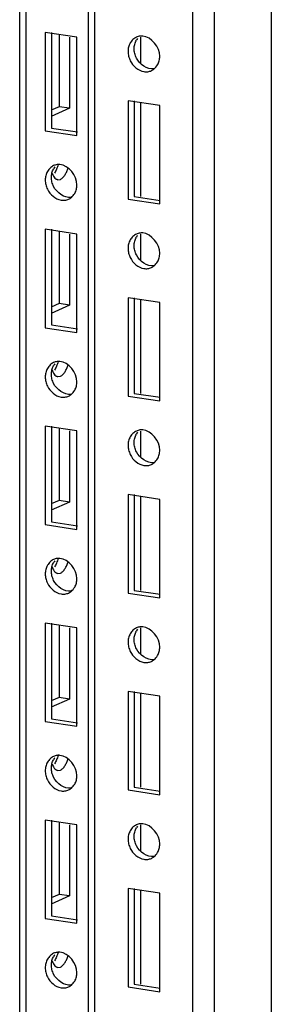
# Paper-space layout '177R0523_1_1' of a CAD drawing. Units: millimetres. Extents: x 0 to 864, y 0 to 559.
# Drawn here: x 339 to 342, y 294 to 309 of the extents above; entities that cross this region are included whole.
import ezdxf

# ---------------------------------------------------------------- set-up
doc = ezdxf.new("R2010")
doc.units = ezdxf.units.MM
doc.header["$LTSCALE"] = 47.498
doc.layers.get('0').update_dxf_attribs({"linetype": 'CONTINUOUS'})
doc.layers.add('00_BACKWALL', color=7, linetype='CONTINUOUS')

psp = doc.layouts.new('177R0523_1_1')

# ---------------------------------------------------------------- linework, layer by layer
at = {"color": 7, "linetype": 'CONTINUOUS'}
for p, q in [((339.623, 280.631), (339.623, 336.464)), ((339.717, 336.506), (339.717, 280.663)), ((338.571, 280.159), (338.571, 335.992)), ((338.664, 336.034), (338.664, 280.201)), ((338.962, 308.567), (338.962, 307.058)), ((339.449, 308.495), (338.962, 308.567)), ((339.056, 308.567), (339.056, 307.1)), ((339.174, 308.536), (339.174, 307.428)), ((339.336, 308.495), (339.336, 307.404)), ((339.449, 306.985), (339.449, 308.495)), ((340.423, 308.493), (340.423, 308.092)), ((340.231, 307.519), (340.231, 306.009)), ((340.718, 307.446), (340.231, 307.519)), ((340.325, 307.519), (340.325, 306.051)), ((340.423, 307.49), (340.423, 306.051)), ((340.718, 305.937), (340.718, 307.446)), ((339.174, 307.428), (339.055, 307.375)), ((339.336, 307.404), (339.055, 307.278)), ((339.336, 307.404), (339.174, 307.428)), ((338.962, 307.058), (339.449, 306.985)), ((339.056, 307.1), (339.457, 307.04)), ((339.153, 306.309), (339.196, 306.314)), ((340.231, 306.009), (340.718, 305.937)), ((340.325, 306.051), (340.726, 305.991)), ((338.962, 305.549), (338.962, 304.04)), ((339.449, 305.476), (338.962, 305.549)), ((339.056, 305.549), (339.056, 304.082)), ((339.174, 305.517), (339.174, 304.41)), ((339.336, 305.476), (339.336, 304.385)), ((339.449, 303.967), (339.449, 305.476)), ((340.423, 305.475), (340.423, 305.073)), ((340.231, 304.5), (340.231, 302.991)), ((340.718, 304.427), (340.231, 304.5)), ((340.325, 304.5), (340.325, 303.033)), ((340.423, 304.471), (340.423, 303.033)), ((340.718, 302.918), (340.718, 304.427)), ((339.174, 304.41), (339.055, 304.356)), ((339.336, 304.385), (339.055, 304.259)), ((339.336, 304.385), (339.174, 304.41)), ((338.962, 304.04), (339.449, 303.967)), ((339.056, 304.082), (339.457, 304.022)), ((339.153, 303.29), (339.196, 303.296)), ((340.231, 302.991), (340.718, 302.918)), ((340.325, 303.033), (340.726, 302.973)), ((338.962, 302.53), (338.962, 301.021)), ((339.449, 302.458), (338.962, 302.53)), ((339.056, 302.53), (339.056, 301.063)), ((339.174, 302.499), (339.174, 301.391)), ((339.336, 302.458), (339.336, 301.367)), ((339.449, 300.948), (339.449, 302.458)), ((340.423, 302.456), (340.423, 302.055)), ((340.231, 301.482), (340.231, 299.972)), ((340.718, 301.409), (340.231, 301.482)), ((340.325, 301.482), (340.325, 300.014)), ((340.423, 301.453), (340.423, 300.014)), ((340.718, 299.899), (340.718, 301.409)), ((339.174, 301.391), (339.055, 301.338)), ((339.336, 301.367), (339.055, 301.241)), ((339.336, 301.367), (339.174, 301.391)), ((338.962, 301.021), (339.449, 300.948)), ((339.056, 301.063), (339.457, 301.003)), ((339.153, 300.272), (339.196, 300.277)), ((340.231, 299.972), (340.718, 299.899)), ((340.325, 300.014), (340.726, 299.954)), ((338.962, 299.512), (338.962, 298.003)), ((339.449, 299.439), (338.962, 299.512)), ((339.056, 299.512), (339.056, 298.045)), ((339.174, 299.48), (339.174, 298.373)), ((339.336, 299.439), (339.336, 298.348)), ((339.449, 297.93), (339.449, 299.439)), ((340.423, 299.438), (340.423, 299.036)), ((340.231, 298.463), (340.231, 296.954)), ((340.718, 298.39), (340.231, 298.463)), ((340.325, 298.463), (340.325, 296.996)), ((340.423, 298.434), (340.423, 296.996)), ((340.718, 296.881), (340.718, 298.39)), ((339.174, 298.373), (339.055, 298.319)), ((339.336, 298.348), (339.055, 298.222)), ((339.336, 298.348), (339.174, 298.373)), ((338.962, 298.003), (339.449, 297.93)), ((339.056, 298.045), (339.457, 297.985)), ((339.153, 297.253), (339.196, 297.259)), ((340.231, 296.954), (340.718, 296.881)), ((340.325, 296.996), (340.726, 296.936)), ((338.962, 296.493), (338.962, 294.984)), ((339.449, 296.421), (338.962, 296.493)), ((339.056, 296.493), (339.056, 295.026)), ((339.174, 296.462), (339.174, 295.354)), ((339.336, 296.421), (339.336, 295.33)), ((339.449, 294.911), (339.449, 296.421)), ((340.423, 296.419), (340.423, 296.018)), ((340.231, 295.444), (340.231, 293.935)), ((340.718, 295.372), (340.231, 295.444)), ((340.325, 295.444), (340.325, 293.977)), ((340.423, 295.416), (340.423, 293.977)), ((340.718, 293.862), (340.718, 295.372)), ((339.174, 295.354), (339.055, 295.301)), ((339.336, 295.33), (339.055, 295.204)), ((339.336, 295.33), (339.174, 295.354)), ((338.962, 294.984), (339.449, 294.911)), ((339.056, 295.026), (339.457, 294.966)), ((339.153, 294.235), (339.196, 294.24)), ((340.231, 293.935), (340.718, 293.862)), ((340.325, 293.977), (340.726, 293.917))]:
    psp.add_line(p, q, dxfattribs=at)
for centre in [(340.574, 308.324), (339.305, 306.354), (340.574, 305.305), (339.305, 303.336), (340.574, 302.287), (339.305, 300.317), (340.574, 299.268), (339.305, 297.299), (340.574, 296.25), (339.305, 294.28)]:
    psp.add_arc(centre, 0.247, 142.7515, 150.3805, dxfattribs=at)
for points, knots in [([(340.359, 308.493), (340.34, 308.484), (340.304, 308.459), (340.277, 308.424), (340.266, 308.404)], [0, 0, 0, 0, 0.490628, 1, 1, 1, 1]), ([(340.414, 308.509), (340.404, 308.508), (340.386, 308.504), (340.368, 308.497), (340.359, 308.493)], [0, 0, 0, 0, 0.501814, 1, 1, 1, 1]), ([(340.456, 308.51), (340.449, 308.511), (340.435, 308.511), (340.421, 308.51), (340.414, 308.509)], [0, 0, 0, 0, 0.503092, 1, 1, 1, 1]), ([(340.266, 308.404), (340.26, 308.394), (340.25, 308.373), (340.242, 308.35), (340.239, 308.338)], [0, 0, 0, 0, 0.496923, 1, 1, 1, 1]), ([(340.325, 308.315), (340.325, 308.338), (340.331, 308.384), (340.348, 308.426), (340.359, 308.446)], [0, 0, 0, 0, 0.504043, 1, 1, 1, 1]), ([(340.239, 308.338), (340.236, 308.328), (340.232, 308.306), (340.231, 308.284), (340.231, 308.273)], [0, 0, 0, 0, 0.498891, 1, 1, 1, 1]), ([(340.231, 308.273), (340.231, 308.249), (340.238, 308.201), (340.255, 308.155), (340.266, 308.132)], [0, 0, 0, 0, 0.488534, 1, 1, 1, 1]), ([(340.36, 308.173), (340.349, 308.196), (340.332, 308.242), (340.325, 308.291), (340.325, 308.315)], [0, 0, 0, 0, 0.511577, 1, 1, 1, 1]), ([(340.683, 308.069), (340.694, 308.089), (340.712, 308.132), (340.718, 308.177), (340.718, 308.2)], [0, 0, 0, 0, 0.496005, 1, 1, 1, 1]), ([(340.632, 308.008), (340.642, 308.016), (340.661, 308.035), (340.676, 308.057), (340.683, 308.069)], [0, 0, 0, 0, 0.494073, 1, 1, 1, 1]), ([(340.474, 307.965), (340.493, 307.962), (340.533, 307.961), (340.572, 307.972), (340.59, 307.98)], [0, 0, 0, 0, 0.507033, 1, 1, 1, 1]), ([(340.59, 307.98), (340.597, 307.984), (340.612, 307.992), (340.626, 308.002), (340.632, 308.008)], [0, 0, 0, 0, 0.497448, 1, 1, 1, 1]), ([(339.145, 306.539), (339.135, 306.538), (339.117, 306.534), (339.099, 306.528), (339.09, 306.524)], [0, 0, 0, 0, 0.501814, 1, 1, 1, 1]), ([(339.158, 306.54), (339.152, 306.516), (339.137, 306.471), (339.116, 306.429), (339.104, 306.41)], [0, 0, 0, 0, 0.523083, 1, 1, 1, 1]), ([(339.188, 306.541), (339.18, 306.541), (339.166, 306.541), (339.152, 306.54), (339.145, 306.539)], [0, 0, 0, 0, 0.503092, 1, 1, 1, 1]), ([(338.997, 306.435), (338.991, 306.424), (338.981, 306.403), (338.973, 306.38), (338.97, 306.369)], [0, 0, 0, 0, 0.496923, 1, 1, 1, 1]), ([(339.09, 306.524), (339.071, 306.515), (339.035, 306.489), (339.008, 306.454), (338.997, 306.435)], [0, 0, 0, 0, 0.490628, 1, 1, 1, 1]), ([(339.056, 306.346), (339.056, 306.357), (339.057, 306.379), (339.062, 306.401), (339.064, 306.412)], [0, 0, 0, 0, 0.501173, 1, 1, 1, 1]), ([(339.064, 306.412), (339.067, 306.423), (339.075, 306.445), (339.085, 306.466), (339.091, 306.476)], [0, 0, 0, 0, 0.503048, 1, 1, 1, 1]), ([(339.07, 306.407), (339.072, 306.402), (339.074, 306.394), (339.078, 306.386), (339.079, 306.382)], [0, 0, 0, 0, 0.510898, 1, 1, 1, 1]), ([(339.079, 306.382), (339.085, 306.369), (339.097, 306.347), (339.115, 306.329), (339.125, 306.322)], [0, 0, 0, 0, 0.540014, 1, 1, 1, 1]), ([(339.196, 306.314), (339.209, 306.321), (339.236, 306.342), (339.256, 306.369), (339.266, 306.385)], [0, 0, 0, 0, 0.443653, 1, 1, 1, 1]), ([(339.266, 306.385), (339.276, 306.4), (339.294, 306.434), (339.307, 306.471), (339.313, 306.49)], [0, 0, 0, 0, 0.478606, 1, 1, 1, 1]), ([(338.97, 306.369), (338.968, 306.358), (338.963, 306.336), (338.962, 306.314), (338.962, 306.304)], [0, 0, 0, 0, 0.498891, 1, 1, 1, 1]), ([(338.962, 306.304), (338.962, 306.28), (338.969, 306.231), (338.986, 306.185), (338.997, 306.162)], [0, 0, 0, 0, 0.488534, 1, 1, 1, 1]), ([(339.091, 306.204), (339.08, 306.226), (339.063, 306.273), (339.056, 306.322), (339.056, 306.346)], [0, 0, 0, 0, 0.511577, 1, 1, 1, 1]), ([(339.125, 306.322), (339.129, 306.319), (339.138, 306.314), (339.148, 306.311), (339.153, 306.31)], [0, 0, 0, 0, 0.51212, 1, 1, 1, 1]), ([(339.414, 306.099), (339.425, 306.119), (339.443, 306.162), (339.449, 306.208), (339.449, 306.231)], [0, 0, 0, 0, 0.496005, 1, 1, 1, 1]), ([(339.363, 306.038), (339.373, 306.046), (339.392, 306.066), (339.407, 306.088), (339.414, 306.099)], [0, 0, 0, 0, 0.494073, 1, 1, 1, 1]), ([(339.205, 305.996), (339.224, 305.993), (339.264, 305.992), (339.303, 306.002), (339.321, 306.011)], [0, 0, 0, 0, 0.507033, 1, 1, 1, 1]), ([(339.321, 306.011), (339.329, 306.014), (339.343, 306.022), (339.357, 306.032), (339.363, 306.038)], [0, 0, 0, 0, 0.497448, 1, 1, 1, 1]), ([(340.359, 305.475), (340.34, 305.466), (340.304, 305.44), (340.277, 305.405), (340.266, 305.386)], [0, 0, 0, 0, 0.490628, 1, 1, 1, 1]), ([(340.414, 305.49), (340.404, 305.489), (340.386, 305.485), (340.368, 305.479), (340.359, 305.475)], [0, 0, 0, 0, 0.501814, 1, 1, 1, 1]), ([(340.456, 305.492), (340.449, 305.492), (340.435, 305.493), (340.421, 305.491), (340.414, 305.49)], [0, 0, 0, 0, 0.503092, 1, 1, 1, 1]), ([(340.266, 305.386), (340.26, 305.376), (340.25, 305.354), (340.242, 305.331), (340.239, 305.32)], [0, 0, 0, 0, 0.496923, 1, 1, 1, 1]), ([(340.325, 305.297), (340.325, 305.32), (340.331, 305.365), (340.348, 305.408), (340.359, 305.427)], [0, 0, 0, 0, 0.504043, 1, 1, 1, 1]), ([(340.239, 305.32), (340.236, 305.309), (340.232, 305.288), (340.231, 305.266), (340.231, 305.255)], [0, 0, 0, 0, 0.498891, 1, 1, 1, 1]), ([(340.231, 305.255), (340.231, 305.231), (340.238, 305.182), (340.255, 305.136), (340.266, 305.114)], [0, 0, 0, 0, 0.488534, 1, 1, 1, 1]), ([(340.36, 305.155), (340.349, 305.177), (340.332, 305.224), (340.325, 305.273), (340.325, 305.297)], [0, 0, 0, 0, 0.511577, 1, 1, 1, 1]), ([(340.683, 305.051), (340.694, 305.07), (340.712, 305.113), (340.718, 305.159), (340.718, 305.182)], [0, 0, 0, 0, 0.496005, 1, 1, 1, 1]), ([(340.632, 304.989), (340.642, 304.998), (340.661, 305.017), (340.676, 305.039), (340.683, 305.051)], [0, 0, 0, 0, 0.494073, 1, 1, 1, 1]), ([(340.474, 304.947), (340.493, 304.944), (340.533, 304.943), (340.572, 304.954), (340.59, 304.962)], [0, 0, 0, 0, 0.507033, 1, 1, 1, 1]), ([(340.59, 304.962), (340.597, 304.965), (340.612, 304.973), (340.626, 304.984), (340.632, 304.989)], [0, 0, 0, 0, 0.497448, 1, 1, 1, 1]), ([(339.145, 303.521), (339.135, 303.52), (339.117, 303.516), (339.099, 303.509), (339.09, 303.505)], [0, 0, 0, 0, 0.501814, 1, 1, 1, 1]), ([(339.158, 303.521), (339.152, 303.497), (339.137, 303.452), (339.116, 303.41), (339.104, 303.391)], [0, 0, 0, 0, 0.523083, 1, 1, 1, 1]), ([(339.188, 303.522), (339.18, 303.523), (339.166, 303.523), (339.152, 303.522), (339.145, 303.521)], [0, 0, 0, 0, 0.503092, 1, 1, 1, 1]), ([(338.997, 303.416), (338.991, 303.406), (338.981, 303.384), (338.973, 303.362), (338.97, 303.35)], [0, 0, 0, 0, 0.496923, 1, 1, 1, 1]), ([(339.09, 303.505), (339.071, 303.496), (339.035, 303.471), (339.008, 303.435), (338.997, 303.416)], [0, 0, 0, 0, 0.490628, 1, 1, 1, 1]), ([(339.056, 303.327), (339.056, 303.338), (339.057, 303.361), (339.062, 303.383), (339.064, 303.394)], [0, 0, 0, 0, 0.501173, 1, 1, 1, 1]), ([(339.064, 303.394), (339.067, 303.405), (339.075, 303.427), (339.085, 303.448), (339.091, 303.458)], [0, 0, 0, 0, 0.503048, 1, 1, 1, 1]), ([(339.07, 303.388), (339.072, 303.384), (339.074, 303.376), (339.078, 303.367), (339.079, 303.363)], [0, 0, 0, 0, 0.510898, 1, 1, 1, 1]), ([(339.079, 303.363), (339.085, 303.351), (339.097, 303.329), (339.115, 303.31), (339.125, 303.303)], [0, 0, 0, 0, 0.540014, 1, 1, 1, 1]), ([(339.196, 303.296), (339.209, 303.302), (339.236, 303.324), (339.256, 303.35), (339.266, 303.366)], [0, 0, 0, 0, 0.443653, 1, 1, 1, 1]), ([(339.266, 303.366), (339.276, 303.382), (339.294, 303.416), (339.307, 303.452), (339.313, 303.471)], [0, 0, 0, 0, 0.478606, 1, 1, 1, 1]), ([(338.97, 303.35), (338.968, 303.34), (338.963, 303.318), (338.962, 303.296), (338.962, 303.285)], [0, 0, 0, 0, 0.498891, 1, 1, 1, 1]), ([(338.962, 303.285), (338.962, 303.261), (338.969, 303.212), (338.986, 303.166), (338.997, 303.144)], [0, 0, 0, 0, 0.488534, 1, 1, 1, 1]), ([(339.091, 303.185), (339.08, 303.208), (339.063, 303.254), (339.056, 303.303), (339.056, 303.327)], [0, 0, 0, 0, 0.511577, 1, 1, 1, 1]), ([(339.125, 303.303), (339.129, 303.3), (339.138, 303.295), (339.148, 303.292), (339.153, 303.291)], [0, 0, 0, 0, 0.51212, 1, 1, 1, 1]), ([(339.414, 303.081), (339.425, 303.101), (339.443, 303.143), (339.449, 303.189), (339.449, 303.212)], [0, 0, 0, 0, 0.496005, 1, 1, 1, 1]), ([(339.363, 303.019), (339.373, 303.028), (339.392, 303.047), (339.407, 303.069), (339.414, 303.081)], [0, 0, 0, 0, 0.494073, 1, 1, 1, 1]), ([(339.205, 302.977), (339.224, 302.974), (339.264, 302.973), (339.303, 302.984), (339.321, 302.992)], [0, 0, 0, 0, 0.507033, 1, 1, 1, 1]), ([(339.321, 302.992), (339.329, 302.996), (339.343, 303.004), (339.357, 303.014), (339.363, 303.019)], [0, 0, 0, 0, 0.497448, 1, 1, 1, 1]), ([(340.359, 302.456), (340.34, 302.447), (340.304, 302.422), (340.277, 302.387), (340.266, 302.367)], [0, 0, 0, 0, 0.490628, 1, 1, 1, 1]), ([(340.414, 302.472), (340.404, 302.471), (340.386, 302.467), (340.368, 302.46), (340.359, 302.456)], [0, 0, 0, 0, 0.501814, 1, 1, 1, 1]), ([(340.456, 302.473), (340.449, 302.474), (340.435, 302.474), (340.421, 302.473), (340.414, 302.472)], [0, 0, 0, 0, 0.503092, 1, 1, 1, 1]), ([(340.266, 302.367), (340.26, 302.357), (340.25, 302.336), (340.242, 302.313), (340.239, 302.301)], [0, 0, 0, 0, 0.496923, 1, 1, 1, 1]), ([(340.325, 302.278), (340.325, 302.301), (340.331, 302.347), (340.348, 302.389), (340.359, 302.409)], [0, 0, 0, 0, 0.504043, 1, 1, 1, 1]), ([(340.239, 302.301), (340.236, 302.291), (340.232, 302.269), (340.231, 302.247), (340.231, 302.236)], [0, 0, 0, 0, 0.498891, 1, 1, 1, 1]), ([(340.231, 302.236), (340.231, 302.212), (340.238, 302.164), (340.255, 302.118), (340.266, 302.095)], [0, 0, 0, 0, 0.488534, 1, 1, 1, 1]), ([(340.36, 302.136), (340.349, 302.159), (340.332, 302.205), (340.325, 302.254), (340.325, 302.278)], [0, 0, 0, 0, 0.511577, 1, 1, 1, 1]), ([(340.683, 302.032), (340.694, 302.052), (340.712, 302.095), (340.718, 302.14), (340.718, 302.163)], [0, 0, 0, 0, 0.496005, 1, 1, 1, 1]), ([(340.632, 301.971), (340.642, 301.979), (340.661, 301.998), (340.676, 302.02), (340.683, 302.032)], [0, 0, 0, 0, 0.494073, 1, 1, 1, 1]), ([(340.474, 301.928), (340.493, 301.925), (340.533, 301.924), (340.572, 301.935), (340.59, 301.943)], [0, 0, 0, 0, 0.507033, 1, 1, 1, 1]), ([(340.59, 301.943), (340.597, 301.947), (340.612, 301.955), (340.626, 301.965), (340.632, 301.971)], [0, 0, 0, 0, 0.497448, 1, 1, 1, 1]), ([(339.145, 300.502), (339.135, 300.501), (339.117, 300.497), (339.099, 300.491), (339.09, 300.487)], [0, 0, 0, 0, 0.501814, 1, 1, 1, 1]), ([(339.158, 300.502), (339.152, 300.479), (339.137, 300.434), (339.116, 300.392), (339.104, 300.373)], [0, 0, 0, 0, 0.523083, 1, 1, 1, 1]), ([(339.188, 300.504), (339.18, 300.504), (339.166, 300.504), (339.152, 300.503), (339.145, 300.502)], [0, 0, 0, 0, 0.503092, 1, 1, 1, 1]), ([(338.997, 300.398), (338.991, 300.387), (338.981, 300.366), (338.973, 300.343), (338.97, 300.332)], [0, 0, 0, 0, 0.496923, 1, 1, 1, 1]), ([(339.09, 300.487), (339.071, 300.478), (339.035, 300.452), (339.008, 300.417), (338.997, 300.398)], [0, 0, 0, 0, 0.490628, 1, 1, 1, 1]), ([(339.056, 300.308), (339.056, 300.32), (339.057, 300.342), (339.062, 300.364), (339.064, 300.375)], [0, 0, 0, 0, 0.501173, 1, 1, 1, 1]), ([(339.064, 300.375), (339.067, 300.386), (339.075, 300.408), (339.085, 300.429), (339.091, 300.439)], [0, 0, 0, 0, 0.503048, 1, 1, 1, 1]), ([(339.07, 300.37), (339.072, 300.365), (339.074, 300.357), (339.078, 300.349), (339.079, 300.345)], [0, 0, 0, 0, 0.510898, 1, 1, 1, 1]), ([(339.079, 300.345), (339.085, 300.332), (339.097, 300.31), (339.115, 300.292), (339.125, 300.285)], [0, 0, 0, 0, 0.540014, 1, 1, 1, 1]), ([(339.196, 300.277), (339.209, 300.284), (339.236, 300.305), (339.256, 300.332), (339.266, 300.348)], [0, 0, 0, 0, 0.443653, 1, 1, 1, 1]), ([(339.266, 300.348), (339.276, 300.363), (339.294, 300.397), (339.307, 300.434), (339.313, 300.453)], [0, 0, 0, 0, 0.478606, 1, 1, 1, 1]), ([(338.97, 300.332), (338.968, 300.321), (338.963, 300.299), (338.962, 300.277), (338.962, 300.266)], [0, 0, 0, 0, 0.498891, 1, 1, 1, 1]), ([(338.962, 300.266), (338.962, 300.243), (338.969, 300.194), (338.986, 300.148), (338.997, 300.125)], [0, 0, 0, 0, 0.488534, 1, 1, 1, 1]), ([(339.091, 300.167), (339.08, 300.189), (339.063, 300.235), (339.056, 300.285), (339.056, 300.308)], [0, 0, 0, 0, 0.511577, 1, 1, 1, 1]), ([(339.125, 300.285), (339.129, 300.282), (339.138, 300.277), (339.148, 300.274), (339.153, 300.273)], [0, 0, 0, 0, 0.51212, 1, 1, 1, 1]), ([(339.414, 300.062), (339.425, 300.082), (339.443, 300.125), (339.449, 300.171), (339.449, 300.194)], [0, 0, 0, 0, 0.496005, 1, 1, 1, 1]), ([(339.363, 300.001), (339.373, 300.009), (339.392, 300.029), (339.407, 300.051), (339.414, 300.062)], [0, 0, 0, 0, 0.494073, 1, 1, 1, 1]), ([(339.205, 299.959), (339.224, 299.956), (339.264, 299.955), (339.303, 299.965), (339.321, 299.973)], [0, 0, 0, 0, 0.507033, 1, 1, 1, 1]), ([(339.321, 299.973), (339.329, 299.977), (339.343, 299.985), (339.357, 299.995), (339.363, 300.001)], [0, 0, 0, 0, 0.497448, 1, 1, 1, 1]), ([(340.359, 299.438), (340.34, 299.429), (340.304, 299.403), (340.277, 299.368), (340.266, 299.349)], [0, 0, 0, 0, 0.490628, 1, 1, 1, 1]), ([(340.414, 299.453), (340.404, 299.452), (340.386, 299.448), (340.368, 299.442), (340.359, 299.438)], [0, 0, 0, 0, 0.501814, 1, 1, 1, 1]), ([(340.456, 299.455), (340.449, 299.455), (340.435, 299.456), (340.421, 299.454), (340.414, 299.453)], [0, 0, 0, 0, 0.503092, 1, 1, 1, 1]), ([(340.266, 299.349), (340.26, 299.339), (340.25, 299.317), (340.242, 299.294), (340.239, 299.283)], [0, 0, 0, 0, 0.496923, 1, 1, 1, 1]), ([(340.325, 299.26), (340.325, 299.283), (340.331, 299.328), (340.348, 299.371), (340.359, 299.39)], [0, 0, 0, 0, 0.504043, 1, 1, 1, 1]), ([(340.239, 299.283), (340.236, 299.272), (340.232, 299.251), (340.231, 299.229), (340.231, 299.218)], [0, 0, 0, 0, 0.498891, 1, 1, 1, 1]), ([(340.231, 299.218), (340.231, 299.194), (340.238, 299.145), (340.255, 299.099), (340.266, 299.077)], [0, 0, 0, 0, 0.488534, 1, 1, 1, 1]), ([(340.36, 299.118), (340.349, 299.14), (340.332, 299.187), (340.325, 299.236), (340.325, 299.26)], [0, 0, 0, 0, 0.511577, 1, 1, 1, 1]), ([(340.683, 299.014), (340.694, 299.033), (340.712, 299.076), (340.718, 299.122), (340.718, 299.145)], [0, 0, 0, 0, 0.496005, 1, 1, 1, 1]), ([(340.632, 298.952), (340.642, 298.961), (340.661, 298.98), (340.676, 299.002), (340.683, 299.014)], [0, 0, 0, 0, 0.494073, 1, 1, 1, 1]), ([(340.474, 298.91), (340.493, 298.907), (340.533, 298.906), (340.572, 298.916), (340.59, 298.925)], [0, 0, 0, 0, 0.507033, 1, 1, 1, 1]), ([(340.59, 298.925), (340.597, 298.928), (340.612, 298.936), (340.626, 298.947), (340.632, 298.952)], [0, 0, 0, 0, 0.497448, 1, 1, 1, 1]), ([(339.145, 297.484), (339.135, 297.482), (339.117, 297.479), (339.099, 297.472), (339.09, 297.468)], [0, 0, 0, 0, 0.501814, 1, 1, 1, 1]), ([(339.158, 297.484), (339.152, 297.46), (339.137, 297.415), (339.116, 297.373), (339.104, 297.354)], [0, 0, 0, 0, 0.523083, 1, 1, 1, 1]), ([(339.188, 297.485), (339.18, 297.486), (339.166, 297.486), (339.152, 297.485), (339.145, 297.484)], [0, 0, 0, 0, 0.503092, 1, 1, 1, 1]), ([(338.997, 297.379), (338.991, 297.369), (338.981, 297.347), (338.973, 297.325), (338.97, 297.313)], [0, 0, 0, 0, 0.496923, 1, 1, 1, 1]), ([(339.09, 297.468), (339.071, 297.459), (339.035, 297.434), (339.008, 297.398), (338.997, 297.379)], [0, 0, 0, 0, 0.490628, 1, 1, 1, 1]), ([(339.056, 297.29), (339.056, 297.301), (339.057, 297.324), (339.062, 297.346), (339.064, 297.357)], [0, 0, 0, 0, 0.501173, 1, 1, 1, 1]), ([(339.064, 297.357), (339.067, 297.368), (339.075, 297.39), (339.085, 297.411), (339.091, 297.421)], [0, 0, 0, 0, 0.503048, 1, 1, 1, 1]), ([(339.07, 297.351), (339.072, 297.347), (339.074, 297.339), (339.078, 297.33), (339.079, 297.326)], [0, 0, 0, 0, 0.510898, 1, 1, 1, 1]), ([(339.079, 297.326), (339.085, 297.314), (339.097, 297.291), (339.115, 297.273), (339.125, 297.266)], [0, 0, 0, 0, 0.540014, 1, 1, 1, 1]), ([(339.196, 297.259), (339.209, 297.265), (339.236, 297.287), (339.256, 297.313), (339.266, 297.329)], [0, 0, 0, 0, 0.443653, 1, 1, 1, 1]), ([(339.266, 297.329), (339.276, 297.345), (339.294, 297.379), (339.307, 297.415), (339.313, 297.434)], [0, 0, 0, 0, 0.478606, 1, 1, 1, 1]), ([(338.97, 297.313), (338.968, 297.302), (338.963, 297.281), (338.962, 297.259), (338.962, 297.248)], [0, 0, 0, 0, 0.498891, 1, 1, 1, 1]), ([(338.962, 297.248), (338.962, 297.224), (338.969, 297.175), (338.986, 297.129), (338.997, 297.107)], [0, 0, 0, 0, 0.488534, 1, 1, 1, 1]), ([(339.091, 297.148), (339.08, 297.171), (339.063, 297.217), (339.056, 297.266), (339.056, 297.29)], [0, 0, 0, 0, 0.511577, 1, 1, 1, 1]), ([(339.125, 297.266), (339.129, 297.263), (339.138, 297.258), (339.148, 297.255), (339.153, 297.254)], [0, 0, 0, 0, 0.51212, 1, 1, 1, 1]), ([(339.414, 297.044), (339.425, 297.064), (339.443, 297.106), (339.449, 297.152), (339.449, 297.175)], [0, 0, 0, 0, 0.496005, 1, 1, 1, 1]), ([(339.363, 296.982), (339.373, 296.991), (339.392, 297.01), (339.407, 297.032), (339.414, 297.044)], [0, 0, 0, 0, 0.494073, 1, 1, 1, 1]), ([(339.205, 296.94), (339.224, 296.937), (339.264, 296.936), (339.303, 296.947), (339.321, 296.955)], [0, 0, 0, 0, 0.507033, 1, 1, 1, 1]), ([(339.321, 296.955), (339.329, 296.958), (339.343, 296.967), (339.357, 296.977), (339.363, 296.982)], [0, 0, 0, 0, 0.497448, 1, 1, 1, 1]), ([(340.359, 296.419), (340.34, 296.41), (340.304, 296.385), (340.277, 296.35), (340.266, 296.33)], [0, 0, 0, 0, 0.490628, 1, 1, 1, 1]), ([(340.414, 296.435), (340.404, 296.434), (340.386, 296.43), (340.368, 296.423), (340.359, 296.419)], [0, 0, 0, 0, 0.501814, 1, 1, 1, 1]), ([(340.456, 296.436), (340.449, 296.437), (340.435, 296.437), (340.421, 296.436), (340.414, 296.435)], [0, 0, 0, 0, 0.503092, 1, 1, 1, 1]), ([(340.266, 296.33), (340.26, 296.32), (340.25, 296.299), (340.242, 296.276), (340.239, 296.264)], [0, 0, 0, 0, 0.496923, 1, 1, 1, 1]), ([(340.325, 296.241), (340.325, 296.264), (340.331, 296.31), (340.348, 296.352), (340.359, 296.372)], [0, 0, 0, 0, 0.504043, 1, 1, 1, 1]), ([(340.239, 296.264), (340.236, 296.254), (340.232, 296.232), (340.231, 296.21), (340.231, 296.199)], [0, 0, 0, 0, 0.498891, 1, 1, 1, 1]), ([(340.231, 296.199), (340.231, 296.175), (340.238, 296.127), (340.255, 296.08), (340.266, 296.058)], [0, 0, 0, 0, 0.488534, 1, 1, 1, 1]), ([(340.36, 296.099), (340.349, 296.122), (340.332, 296.168), (340.325, 296.217), (340.325, 296.241)], [0, 0, 0, 0, 0.511577, 1, 1, 1, 1]), ([(340.683, 295.995), (340.694, 296.015), (340.712, 296.057), (340.718, 296.103), (340.718, 296.126)], [0, 0, 0, 0, 0.496005, 1, 1, 1, 1]), ([(340.632, 295.933), (340.642, 295.942), (340.661, 295.961), (340.676, 295.983), (340.683, 295.995)], [0, 0, 0, 0, 0.494073, 1, 1, 1, 1]), ([(340.474, 295.891), (340.493, 295.888), (340.533, 295.887), (340.572, 295.898), (340.59, 295.906)], [0, 0, 0, 0, 0.507033, 1, 1, 1, 1]), ([(340.59, 295.906), (340.597, 295.91), (340.612, 295.918), (340.626, 295.928), (340.632, 295.933)], [0, 0, 0, 0, 0.497448, 1, 1, 1, 1]), ([(339.145, 294.465), (339.135, 294.464), (339.117, 294.46), (339.099, 294.454), (339.09, 294.45)], [0, 0, 0, 0, 0.501814, 1, 1, 1, 1]), ([(339.158, 294.465), (339.152, 294.442), (339.137, 294.397), (339.116, 294.355), (339.104, 294.336)], [0, 0, 0, 0, 0.523083, 1, 1, 1, 1]), ([(339.188, 294.466), (339.18, 294.467), (339.166, 294.467), (339.152, 294.466), (339.145, 294.465)], [0, 0, 0, 0, 0.503092, 1, 1, 1, 1]), ([(338.997, 294.361), (338.991, 294.35), (338.981, 294.329), (338.973, 294.306), (338.97, 294.295)], [0, 0, 0, 0, 0.496923, 1, 1, 1, 1]), ([(339.09, 294.45), (339.071, 294.441), (339.035, 294.415), (339.008, 294.38), (338.997, 294.361)], [0, 0, 0, 0, 0.490628, 1, 1, 1, 1]), ([(339.056, 294.271), (339.056, 294.283), (339.057, 294.305), (339.062, 294.327), (339.064, 294.338)], [0, 0, 0, 0, 0.501173, 1, 1, 1, 1]), ([(339.064, 294.338), (339.067, 294.349), (339.075, 294.371), (339.085, 294.392), (339.091, 294.402)], [0, 0, 0, 0, 0.503048, 1, 1, 1, 1]), ([(339.07, 294.333), (339.072, 294.328), (339.074, 294.32), (339.078, 294.312), (339.079, 294.308)], [0, 0, 0, 0, 0.510898, 1, 1, 1, 1]), ([(339.079, 294.308), (339.085, 294.295), (339.097, 294.273), (339.115, 294.255), (339.125, 294.248)], [0, 0, 0, 0, 0.540014, 1, 1, 1, 1]), ([(339.196, 294.24), (339.209, 294.246), (339.236, 294.268), (339.256, 294.295), (339.266, 294.311)], [0, 0, 0, 0, 0.443653, 1, 1, 1, 1]), ([(339.266, 294.311), (339.276, 294.326), (339.294, 294.36), (339.307, 294.397), (339.313, 294.416)], [0, 0, 0, 0, 0.478606, 1, 1, 1, 1]), ([(338.97, 294.295), (338.968, 294.284), (338.963, 294.262), (338.962, 294.24), (338.962, 294.229)], [0, 0, 0, 0, 0.498891, 1, 1, 1, 1]), ([(338.962, 294.229), (338.962, 294.206), (338.969, 294.157), (338.986, 294.111), (338.997, 294.088)], [0, 0, 0, 0, 0.488534, 1, 1, 1, 1]), ([(339.091, 294.13), (339.08, 294.152), (339.063, 294.198), (339.056, 294.248), (339.056, 294.271)], [0, 0, 0, 0, 0.511577, 1, 1, 1, 1]), ([(339.125, 294.248), (339.129, 294.245), (339.138, 294.24), (339.148, 294.237), (339.153, 294.235)], [0, 0, 0, 0, 0.51212, 1, 1, 1, 1]), ([(339.414, 294.025), (339.425, 294.045), (339.443, 294.088), (339.449, 294.134), (339.449, 294.157)], [0, 0, 0, 0, 0.496005, 1, 1, 1, 1]), ([(339.363, 293.964), (339.373, 293.972), (339.392, 293.992), (339.407, 294.014), (339.414, 294.025)], [0, 0, 0, 0, 0.494073, 1, 1, 1, 1]), ([(339.205, 293.922), (339.224, 293.919), (339.264, 293.918), (339.303, 293.928), (339.321, 293.936)], [0, 0, 0, 0, 0.507033, 1, 1, 1, 1]), ([(339.321, 293.936), (339.329, 293.94), (339.343, 293.948), (339.357, 293.958), (339.363, 293.964)], [0, 0, 0, 0, 0.497448, 1, 1, 1, 1])]:
    psp.add_open_spline(points, degree=3, knots=knots, dxfattribs=at)
for points in [[(340.718, 308.2), (340.718, 308.336), (340.591, 308.501), (340.456, 308.51)], [(340.266, 308.132), (340.304, 308.052), (340.386, 307.979), (340.474, 307.965)], [(340.629, 308.007), (340.524, 307.993), (340.406, 308.079), (340.36, 308.173)], [(339.449, 306.231), (339.449, 306.366), (339.322, 306.531), (339.188, 306.541)], [(338.997, 306.162), (339.036, 306.083), (339.117, 306.009), (339.205, 305.996)], [(339.36, 306.037), (339.255, 306.023), (339.137, 306.109), (339.091, 306.204)], [(340.718, 305.182), (340.718, 305.317), (340.591, 305.482), (340.456, 305.492)], [(340.266, 305.114), (340.304, 305.034), (340.386, 304.96), (340.474, 304.947)], [(340.629, 304.988), (340.524, 304.974), (340.406, 305.06), (340.36, 305.155)], [(339.449, 303.212), (339.449, 303.347), (339.322, 303.513), (339.188, 303.522)], [(338.997, 303.144), (339.036, 303.064), (339.117, 302.991), (339.205, 302.977)], [(339.36, 303.018), (339.255, 303.005), (339.137, 303.09), (339.091, 303.185)], [(340.718, 302.163), (340.718, 302.299), (340.591, 302.464), (340.456, 302.473)], [(340.266, 302.095), (340.304, 302.015), (340.386, 301.942), (340.474, 301.928)], [(340.629, 301.97), (340.524, 301.956), (340.406, 302.042), (340.36, 302.136)], [(339.449, 300.194), (339.449, 300.329), (339.322, 300.494), (339.188, 300.504)], [(338.997, 300.125), (339.036, 300.046), (339.117, 299.972), (339.205, 299.959)], [(339.36, 300), (339.255, 299.986), (339.137, 300.072), (339.091, 300.167)], [(340.718, 299.145), (340.718, 299.28), (340.591, 299.445), (340.456, 299.455)], [(340.266, 299.077), (340.304, 298.997), (340.386, 298.923), (340.474, 298.91)], [(340.629, 298.951), (340.524, 298.937), (340.406, 299.023), (340.36, 299.118)], [(339.449, 297.175), (339.449, 297.31), (339.322, 297.476), (339.188, 297.485)], [(338.997, 297.107), (339.036, 297.027), (339.117, 296.954), (339.205, 296.94)], [(339.36, 296.981), (339.255, 296.968), (339.137, 297.053), (339.091, 297.148)], [(340.718, 296.126), (340.718, 296.262), (340.591, 296.427), (340.456, 296.436)], [(340.266, 296.058), (340.304, 295.978), (340.386, 295.905), (340.474, 295.891)], [(340.629, 295.933), (340.524, 295.919), (340.406, 296.005), (340.36, 296.099)], [(339.449, 294.157), (339.449, 294.292), (339.322, 294.457), (339.188, 294.466)], [(338.997, 294.088), (339.036, 294.009), (339.117, 293.935), (339.205, 293.922)], [(339.36, 293.963), (339.255, 293.949), (339.137, 294.035), (339.091, 294.13)]]:
    psp.add_open_spline(points, degree=3, dxfattribs=at)
at = {"layer": '00_BACKWALL', "color": 7, "linetype": 'CONTINUOUS'}
for p, q in [((342.428, 194.529), (342.428, 379.994)), ((341.553, 379.601), (341.553, 194.137)), ((341.222, 337.17), (341.222, 194.315))]:
    psp.add_line(p, q, dxfattribs=at)

doc.saveas('drawing.dxf')
